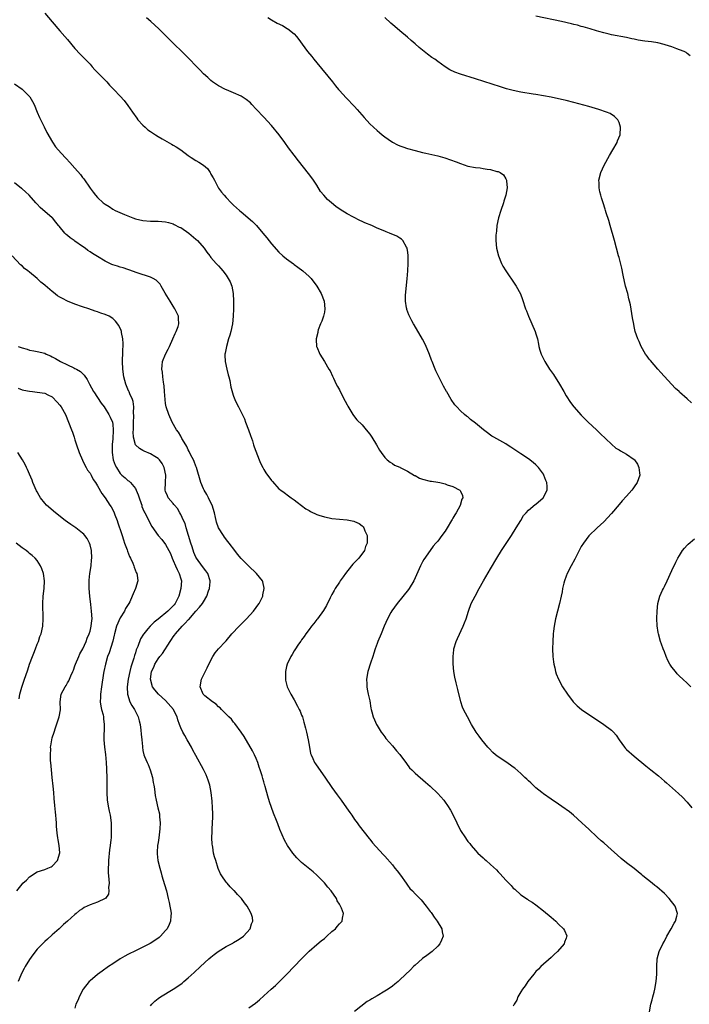
# Model space of a CAD drawing. Units: inches. Extents: x 2559000 to 2562000, y 1557000 to 1560000.
# Drawn here: x 2559740 to 2559918, y 1558025 to 1558285 of the extents above; entities that cross this region are included whole.
import ezdxf

# ---------------------------------------------------------------- set-up
doc = ezdxf.new("R2010")
doc.units = ezdxf.units.IN
doc.header["$MEASUREMENT"] = 0
doc.layers.add('LD25591557_10ft', color=82, linetype='Continuous')

msp = doc.modelspace()

# ---------------------------------------------------------------- linework, layer by layer
at = {"layer": 'LD25591557_10ft'}
for points, elevation in [([(2559747, 1558287.19), (2559749, 1558284.9), (2559751, 1558282.53), (2559752.31, 1558281), (2559753, 1558280.17), (2559755, 1558277.85), (2559756.35, 1558276.35), (2559757, 1558275.73), (2559757.35, 1558275.35), (2559759, 1558273.64), (2559759.57, 1558273), (2559760.22, 1558272.22), (2559761, 1558271.47), (2559761.22, 1558271.22), (2559763, 1558269.41), (2559763.43, 1558269), (2559764.16, 1558268.16), (2559765.33, 1558267), (2559767, 1558265.2), (2559768.03, 1558264.03), (2559769, 1558262.79), (2559770.19, 1558261), (2559771.38, 1558259.38), (2559771.61, 1558259), (2559773, 1558257.51), (2559773.54, 1558257), (2559774.33, 1558256.33), (2559775, 1558255.85), (2559776.34, 1558255), (2559777, 1558254.56), (2559778.07, 1558253.93), (2559780.53, 1558252.53), (2559781, 1558252.24), (2559781.78, 1558251.78), (2559782.99, 1558251), (2559785, 1558249.52), (2559785.79, 1558249), (2559787, 1558248.23), (2559787.79, 1558247.79), (2559789, 1558246.98), (2559790.06, 1558246.06), (2559790.78, 1558245), (2559790.88, 1558244.88), (2559791, 1558244.63), (2559791.61, 1558243.61), (2559791.9, 1558243), (2559793, 1558240.9), (2559793.82, 1558239.82), (2559794.47, 1558239), (2559795, 1558238.41), (2559796.37, 1558237), (2559797, 1558236.43), (2559797.72, 1558235.72), (2559798.51, 1558235), (2559799, 1558234.63), (2559802.03, 1558232.03), (2559803.03, 1558231.03), (2559804.76, 1558229), (2559805.77, 1558227.77), (2559807, 1558226.2), (2559809, 1558223.93), (2559810.03, 1558223), (2559811, 1558222.17), (2559812.84, 1558220.84), (2559813, 1558220.7), (2559814, 1558220), (2559815.35, 1558219), (2559817, 1558217.54), (2559817.54, 1558217), (2559819.02, 1558215), (2559820.12, 1558213), (2559820.96, 1558211), (2559821.16, 1558209), (2559821, 1558208.11), (2559820.76, 1558207), (2559820.31, 1558205.69), (2559820.01, 1558205), (2559819.39, 1558203.39), (2559819.28, 1558203), (2559819.26, 1558202.74), (2559818.84, 1558201), (2559818.84, 1558200.84), (2559818.97, 1558199), (2559819, 1558198.91), (2559819.81, 1558197), (2559821.05, 1558195.05), (2559822.23, 1558193), (2559822.53, 1558192.53), (2559823.16, 1558191.16), (2559823.21, 1558191), (2559823.39, 1558190.61), (2559824.17, 1558189), (2559824.46, 1558188.46), (2559825, 1558187.5), (2559825.21, 1558187.07), (2559826.51, 1558184.51), (2559827, 1558183.6), (2559827.19, 1558183.19), (2559828.52, 1558181), (2559828.71, 1558180.71), (2559829.64, 1558179.64), (2559831, 1558178.28), (2559832.09, 1558177), (2559833, 1558175.81), (2559833.54, 1558175), (2559834.8, 1558173), (2559835.58, 1558171.58), (2559836.01, 1558171), (2559837, 1558169.63), (2559837.63, 1558169), (2559838.38, 1558168.38), (2559839, 1558168.06), (2559839.59, 1558167.59), (2559841, 1558167.07), (2559841.1, 1558167), (2559843, 1558166.01), (2559844.89, 1558164.89), (2559845, 1558164.86), (2559846.2, 1558164.2), (2559847, 1558163.93), (2559849, 1558163.4), (2559849.37, 1558163.37), (2559851, 1558163.09), (2559851.57, 1558163), (2559853, 1558162.69), (2559853.55, 1558162.45), (2559855, 1558162.01), (2559856.84, 1558161), (2559856.92, 1558160.92), (2559857, 1558160.7), (2559857.58, 1558159.58), (2559857.69, 1558159), (2559857.41, 1558158.59), (2559856.94, 1558156.94), (2559855.87, 1558155), (2559855.51, 1558154.49), (2559855, 1558153.55), (2559854.79, 1558153.21), (2559854.7, 1558153), (2559853.51, 1558151), (2559853, 1558150.17), (2559852.13, 1558149), (2559851, 1558147.54), (2559850.51, 1558147), (2559849.82, 1558146.18), (2559848.98, 1558145.02), (2559847.37, 1558142.63), (2559847, 1558142), (2559846.45, 1558141), (2559845.36, 1558138.64), (2559844.65, 1558137), (2559843.42, 1558135), (2559843.25, 1558134.75), (2559840.24, 1558131), (2559838.9, 1558129.1), (2559838.64, 1558128.64), (2559837.75, 1558127), (2559836.85, 1558125), (2559836.04, 1558123), (2559835.2, 1558121), (2559835, 1558120.48), (2559834.48, 1558119), (2559834.13, 1558117.87), (2559833.81, 1558117), (2559833.2, 1558115.2), (2559832.53, 1558113), (2559832.19, 1558111), (2559832.23, 1558109.77), (2559832.23, 1558109), (2559832.32, 1558108.32), (2559832.6, 1558107), (2559833, 1558105.24), (2559833.35, 1558103.35), (2559833.42, 1558103), (2559833.6, 1558102.4), (2559833.96, 1558101), (2559834.24, 1558100.24), (2559834.85, 1558099), (2559835, 1558098.74), (2559836.08, 1558097), (2559836.44, 1558096.44), (2559837, 1558095.75), (2559837.31, 1558095.31), (2559838.21, 1558094.21), (2559839, 1558093.37), (2559840.09, 1558092.09), (2559841, 1558091.09), (2559842.71, 1558088.71), (2559843.58, 1558087.58), (2559844.12, 1558087), (2559845, 1558086.11), (2559847.8, 1558083.8), (2559849, 1558082.69), (2559851, 1558080.75), (2559851.85, 1558079.85), (2559852.59, 1558079), (2559853, 1558078.47), (2559853.6, 1558077.6), (2559854.35, 1558076.35), (2559855.06, 1558075), (2559856.06, 1558073), (2559857.02, 1558071), (2559858.33, 1558069), (2559858.63, 1558068.63), (2559859, 1558068.1), (2559859.5, 1558067.5), (2559859.88, 1558067), (2559861, 1558065.69), (2559861.65, 1558065), (2559863, 1558063.75), (2559863.4, 1558063.4), (2559863.81, 1558063), (2559865, 1558061.97), (2559866.53, 1558060.53), (2559867, 1558060.03), (2559867.52, 1558059.52), (2559869, 1558057.88), (2559870.41, 1558056.41), (2559871, 1558055.76), (2559871.42, 1558055.42), (2559873, 1558053.99), (2559874.77, 1558052.77), (2559875, 1558052.59), (2559875.99, 1558051.99), (2559877, 1558051.27), (2559879, 1558049.75), (2559881, 1558048.07), (2559882.23, 1558047), (2559883, 1558046.22), (2559884.29, 1558045), (2559884.54, 1558044.54), (2559885.15, 1558043.15), (2559885.19, 1558043), (2559885.13, 1558042.87), (2559885, 1558042.5), (2559884.55, 1558041.45), (2559884.44, 1558041), (2559882.71, 1558039), (2559881.81, 1558038.19), (2559881, 1558037.36), (2559878.31, 1558035), (2559877.67, 1558034.33), (2559877, 1558033.67), (2559876.7, 1558033.3), (2559876.41, 1558033), (2559874.84, 1558031), (2559874.13, 1558029.87), (2559873.41, 1558029), (2559873, 1558028.29), (2559872.21, 1558027), (2559871.91, 1558026.09), (2559871.2, 1558025), (2559871, 1558024.55)], 7030), ([(2559917.86, 1558275.86), (2559917, 1558276.48), (2559916.75, 1558276.75), (2559916.25, 1558277), (2559915, 1558277.51), (2559914.26, 1558277.74), (2559913, 1558278.24), (2559911.21, 1558278.79), (2559910.9, 1558278.9), (2559909.29, 1558279.29), (2559907.57, 1558279.57), (2559905.79, 1558279.79), (2559904.06, 1558280.06), (2559903, 1558280.3), (2559902.4, 1558280.4), (2559901, 1558280.71), (2559897, 1558281.46), (2559896.36, 1558281.64), (2559895, 1558281.94), (2559893.68, 1558282.32), (2559893, 1558282.5), (2559891.37, 1558283), (2559889.53, 1558283.53), (2559889, 1558283.67), (2559887.97, 1558283.97), (2559887, 1558284.21), (2559886.38, 1558284.38), (2559883.73, 1558285), (2559877, 1558286.42)], 7070), ([(2559907.03, 1558023.03), (2559907.42, 1558025), (2559907.78, 1558026.22), (2559907.94, 1558027), (2559908.25, 1558028.25), (2559908.46, 1558029), (2559908.84, 1558031), (2559909, 1558033), (2559908.99, 1558035), (2559909.12, 1558037), (2559909.65, 1558039), (2559910.59, 1558041), (2559911, 1558041.72), (2559911.69, 1558043), (2559912.83, 1558045), (2559913.56, 1558046.45), (2559913.94, 1558047), (2559914.33, 1558048.33), (2559914.48, 1558049), (2559913.86, 1558051), (2559912.29, 1558053), (2559911, 1558054.3), (2559909, 1558056.03), (2559908.44, 1558056.44), (2559907.74, 1558057), (2559905.32, 1558059), (2559905, 1558059.29), (2559904.06, 1558060.06), (2559903, 1558060.92), (2559901, 1558062.41), (2559899.57, 1558063.57), (2559898.5, 1558064.5), (2559897, 1558065.9), (2559895, 1558067.67), (2559894.27, 1558068.27), (2559893.22, 1558069.22), (2559891, 1558071.31), (2559890.11, 1558072.11), (2559889.19, 1558073), (2559886.94, 1558075), (2559885.9, 1558075.9), (2559885, 1558076.55), (2559884.75, 1558076.75), (2559883, 1558077.96), (2559881, 1558079.26), (2559879, 1558080.67), (2559878.58, 1558081), (2559877, 1558082.3), (2559875.61, 1558083.61), (2559875, 1558084.1), (2559874.56, 1558084.56), (2559874.06, 1558085), (2559873, 1558086.01), (2559871.44, 1558087.44), (2559871, 1558087.76), (2559870.3, 1558088.3), (2559869, 1558089.12), (2559867, 1558090.46), (2559866.32, 1558091), (2559865.63, 1558091.63), (2559864.64, 1558092.64), (2559864.31, 1558093), (2559862.65, 1558095), (2559861.94, 1558095.94), (2559861.2, 1558097), (2559859.95, 1558099), (2559858.85, 1558101), (2559857.85, 1558103), (2559857.6, 1558103.6), (2559857.14, 1558105), (2559856.3, 1558108.3), (2559856.16, 1558109), (2559855.93, 1558110.07), (2559855.55, 1558111.55), (2559855.29, 1558113), (2559855.09, 1558115.09), (2559855.08, 1558117), (2559855.26, 1558118.74), (2559855.27, 1558119), (2559855.85, 1558121), (2559856.2, 1558121.8), (2559857.76, 1558125), (2559858.07, 1558125.93), (2559858.5, 1558127), (2559859.13, 1558129), (2559859.9, 1558131), (2559860.89, 1558133), (2559861.97, 1558135), (2559863.11, 1558137), (2559865, 1558140.19), (2559866.65, 1558143), (2559867.89, 1558145), (2559869.14, 1558146.86), (2559870.53, 1558149), (2559871.79, 1558151), (2559873.02, 1558153), (2559873.73, 1558154.27), (2559874.41, 1558155), (2559875, 1558155.68), (2559876.83, 1558157.17), (2559877, 1558157.28), (2559878.95, 1558159), (2559879.96, 1558161), (2559880, 1558162), (2559879.9, 1558163), (2559879.58, 1558163.58), (2559879.12, 1558165), (2559879, 1558165.2), (2559877.66, 1558167), (2559877.35, 1558167.35), (2559877, 1558167.7), (2559876.29, 1558168.29), (2559875, 1558169.28), (2559873, 1558170.65), (2559870.39, 1558172.39), (2559869.35, 1558173), (2559869, 1558173.22), (2559865.84, 1558175), (2559865.31, 1558175.31), (2559865, 1558175.53), (2559864.14, 1558176.14), (2559863.13, 1558177), (2559861, 1558178.74), (2559859.72, 1558179.72), (2559859, 1558180.36), (2559858.61, 1558180.61), (2559858.08, 1558181), (2559857, 1558182.01), (2559856.03, 1558183), (2559855.58, 1558183.58), (2559854.59, 1558185), (2559853.39, 1558187), (2559853.35, 1558187.07), (2559852.54, 1558188.54), (2559851.19, 1558191.19), (2559850.55, 1558192.55), (2559850.35, 1558193), (2559849.52, 1558195), (2559849.39, 1558195.39), (2559848.86, 1558196.86), (2559848.64, 1558197.36), (2559847.99, 1558199), (2559847.66, 1558199.66), (2559846.97, 1558200.97), (2559844.74, 1558204.74), (2559844.59, 1558205), (2559844.18, 1558205.82), (2559843.35, 1558207.35), (2559842.83, 1558208.83), (2559842.8, 1558209), (2559842.78, 1558209.22), (2559842.48, 1558211), (2559842.49, 1558212.49), (2559842.54, 1558213.46), (2559842.92, 1558216.92), (2559843.08, 1558219), (2559843.18, 1558221), (2559843.18, 1558223.18), (2559843, 1558224.5), (2559842.93, 1558224.93), (2559842.91, 1558225), (2559842.73, 1558225.27), (2559841.76, 1558227), (2559841.4, 1558227.4), (2559841, 1558227.69), (2559840.2, 1558228.2), (2559838.29, 1558229), (2559837.36, 1558229.36), (2559837, 1558229.47), (2559835, 1558230.31), (2559833.53, 1558231), (2559831.72, 1558231.73), (2559831, 1558232.09), (2559830.36, 1558232.36), (2559827, 1558234.11), (2559825.21, 1558235.21), (2559824.03, 1558236.03), (2559822.91, 1558237), (2559821.85, 1558237.85), (2559820.83, 1558239), (2559820.01, 1558240.01), (2559819, 1558241.67), (2559818.16, 1558243), (2559817.65, 1558243.65), (2559816.8, 1558244.8), (2559814.13, 1558248.13), (2559813, 1558249.63), (2559811.56, 1558251.56), (2559810.55, 1558253), (2559809.06, 1558255), (2559807, 1558257.43), (2559805, 1558259.64), (2559803, 1558261.79), (2559801.84, 1558263), (2559801.42, 1558263.42), (2559800.35, 1558264.35), (2559799, 1558265.22), (2559797, 1558266.11), (2559795.14, 1558266.86), (2559794.82, 1558267), (2559793, 1558267.95), (2559791.41, 1558269), (2559791, 1558269.32), (2559790.14, 1558270.14), (2559789, 1558271.16), (2559788.11, 1558272.11), (2559787, 1558273.23), (2559785.31, 1558275), (2559784.14, 1558276.14), (2559783.29, 1558277), (2559781.24, 1558279), (2559780.13, 1558280.13), (2559779.21, 1558281), (2559777.2, 1558283), (2559775.09, 1558285), (2559773.96, 1558285.96)], 7040), ([(2559806.04, 1558286.04), (2559807, 1558285.44), (2559808.56, 1558284.56), (2559809.89, 1558283.88), (2559811.16, 1558283.16), (2559811.38, 1558283), (2559813, 1558281.67), (2559813.6, 1558281), (2559814.23, 1558280.23), (2559815.11, 1558279), (2559816.58, 1558277), (2559817.67, 1558275.67), (2559818.19, 1558275), (2559819, 1558274.06), (2559823.19, 1558269), (2559823.97, 1558267.97), (2559824.78, 1558267), (2559825, 1558266.71), (2559826.76, 1558264.76), (2559829, 1558262.48), (2559829.7, 1558261.7), (2559831.54, 1558259.54), (2559833, 1558257.94), (2559833.99, 1558257), (2559835, 1558256.1), (2559835.61, 1558255.61), (2559836.32, 1558255), (2559837, 1558254.46), (2559837.85, 1558253.85), (2559839, 1558253.07), (2559840.38, 1558252.38), (2559841, 1558252.1), (2559841.8, 1558251.8), (2559843, 1558251.41), (2559845, 1558250.83), (2559847, 1558250.33), (2559847.85, 1558250.15), (2559851, 1558249.44), (2559852.91, 1558248.91), (2559854.4, 1558248.4), (2559855.85, 1558247.85), (2559857, 1558247.37), (2559859, 1558246.73), (2559861, 1558246.35), (2559862.22, 1558246.22), (2559863, 1558246.11), (2559864.08, 1558245.92), (2559865, 1558245.82), (2559866.69, 1558245.31), (2559867, 1558245.26), (2559867.51, 1558245), (2559868.39, 1558244.39), (2559869, 1558243.36), (2559869.15, 1558243.15), (2559869.18, 1558243), (2559869.17, 1558242.83), (2559869.38, 1558241), (2559869.07, 1558239.07), (2559868.54, 1558237.46), (2559868.43, 1558237), (2559867.71, 1558235), (2559867.09, 1558233), (2559866.69, 1558231), (2559866.53, 1558229.47), (2559866.46, 1558229), (2559866.43, 1558228.43), (2559866.41, 1558227), (2559866.6, 1558225), (2559867.06, 1558223), (2559867.88, 1558221), (2559868.28, 1558220.28), (2559869.04, 1558219), (2559871.45, 1558215.45), (2559871.74, 1558215), (2559872.91, 1558212.91), (2559873.47, 1558211.47), (2559874.28, 1558209), (2559874.47, 1558208.47), (2559875.07, 1558207), (2559875.96, 1558205), (2559876.81, 1558203), (2559877, 1558202.39), (2559877.39, 1558201), (2559877.64, 1558199.64), (2559877.81, 1558199), (2559878.06, 1558198.06), (2559878.39, 1558197), (2559879.34, 1558195), (2559880.6, 1558193), (2559881.61, 1558191.61), (2559883.22, 1558189), (2559884.35, 1558187.07), (2559885, 1558185.96), (2559886.19, 1558184.19), (2559887, 1558183.07), (2559889, 1558180.8), (2559890.83, 1558179), (2559893, 1558176.95), (2559893.96, 1558175.96), (2559897, 1558173.13), (2559898.15, 1558172.15), (2559899, 1558171.69), (2559899.41, 1558171.41), (2559900.21, 1558171), (2559901, 1558170.55), (2559903, 1558169.12), (2559903.12, 1558169), (2559903.85, 1558167.85), (2559904.25, 1558167), (2559904.38, 1558165.62), (2559904.47, 1558165), (2559903.81, 1558163), (2559903, 1558161.85), (2559902.62, 1558161.38), (2559902.36, 1558161), (2559901, 1558159.44), (2559899.83, 1558158.17), (2559899, 1558157.17), (2559897, 1558154.79), (2559895, 1558152.63), (2559893.18, 1558151), (2559891, 1558148.95), (2559889.57, 1558147), (2559889, 1558146.07), (2559888.64, 1558145.36), (2559888.43, 1558145), (2559887.82, 1558143.82), (2559887.29, 1558142.71), (2559886.36, 1558141), (2559885.31, 1558139), (2559885, 1558138.23), (2559884.54, 1558137), (2559884.37, 1558136.37), (2559884.06, 1558135), (2559883.92, 1558134.08), (2559883.67, 1558133), (2559883.25, 1558131), (2559882.21, 1558127), (2559881.99, 1558126.01), (2559881.83, 1558125), (2559881.69, 1558123.69), (2559881.6, 1558123), (2559881.47, 1558121), (2559881.41, 1558119), (2559881.47, 1558117), (2559881.62, 1558115.62), (2559881.72, 1558115), (2559881.97, 1558114.03), (2559882.21, 1558113), (2559882.4, 1558112.4), (2559882.97, 1558111), (2559884.05, 1558109), (2559884.42, 1558108.42), (2559885, 1558107.59), (2559885.39, 1558107), (2559886.9, 1558105), (2559887.93, 1558103.93), (2559889.04, 1558103), (2559891, 1558101.62), (2559891.93, 1558101), (2559895, 1558099), (2559897, 1558097.5), (2559897.52, 1558097), (2559898.22, 1558096.22), (2559899.03, 1558095), (2559900.43, 1558093), (2559900.69, 1558092.69), (2559901, 1558092.37), (2559903, 1558090.65), (2559906.1, 1558088.1), (2559907.41, 1558087), (2559909.41, 1558085.41), (2559911, 1558084.01), (2559911.55, 1558083.55), (2559914.77, 1558080.77), (2559915.77, 1558079.78), (2559917, 1558078.49), (2559918.29, 1558077)], 7050), ([(2559918.14, 1558184.14), (2559917, 1558185.19), (2559915, 1558186.96), (2559914.87, 1558187.07), (2559913.9, 1558187.9), (2559912.85, 1558189), (2559910.08, 1558192.08), (2559909.29, 1558193), (2559907.28, 1558195.28), (2559907, 1558195.64), (2559906.42, 1558196.42), (2559906, 1558197), (2559904.84, 1558199), (2559904.29, 1558200.29), (2559903.94, 1558201), (2559903.3, 1558203), (2559903, 1558204.25), (2559902.87, 1558204.87), (2559902.56, 1558206.56), (2559901.99, 1558210.01), (2559901.78, 1558211), (2559901.61, 1558211.61), (2559901.29, 1558213), (2559900.75, 1558215), (2559900.11, 1558217.89), (2559899.76, 1558219.76), (2559899, 1558222.5), (2559898.84, 1558223), (2559897.78, 1558227), (2559896.64, 1558231), (2559896.3, 1558232.3), (2559895.62, 1558234.38), (2559895.44, 1558235), (2559895.32, 1558235.32), (2559894.8, 1558237), (2559894.34, 1558238.34), (2559894.19, 1558239), (2559893.92, 1558239.92), (2559893.75, 1558241), (2559893.73, 1558242.27), (2559893.68, 1558243), (2559894.16, 1558245), (2559895.1, 1558247), (2559896.49, 1558249.51), (2559897.39, 1558251), (2559898.51, 1558253), (2559898.63, 1558253.38), (2559899.28, 1558255), (2559899.42, 1558257), (2559899, 1558258.29), (2559898.66, 1558259), (2559897.82, 1558259.82), (2559896.61, 1558260.61), (2559895.65, 1558261), (2559893.69, 1558261.69), (2559891, 1558262.46), (2559887, 1558263.57), (2559885, 1558264.08), (2559884.24, 1558264.24), (2559883, 1558264.53), (2559881, 1558264.94), (2559879, 1558265.31), (2559877, 1558265.63), (2559876.26, 1558265.74), (2559873, 1558266.29), (2559871, 1558266.71), (2559869.2, 1558267.2), (2559867.66, 1558267.66), (2559861, 1558269.78), (2559857.02, 1558271.02), (2559855.55, 1558271.55), (2559854.22, 1558272.22), (2559853, 1558273.02), (2559851, 1558274.42), (2559850.22, 1558275), (2559849.49, 1558275.49), (2559848.33, 1558276.33), (2559846.09, 1558278.09), (2559845, 1558279.07), (2559843.96, 1558279.96), (2559843, 1558280.84), (2559841, 1558282.52), (2559839.64, 1558283.64), (2559838.56, 1558284.56), (2559837, 1558286.04)], 7060), ([(2559739, 1558268.45), (2559741.06, 1558267.06), (2559743, 1558265.1), (2559743.08, 1558265), (2559743.8, 1558263.8), (2559744.2, 1558263), (2559745.04, 1558261), (2559745.61, 1558259.61), (2559746.85, 1558257.15), (2559747.6, 1558255.6), (2559749.02, 1558253.02), (2559749.83, 1558251.83), (2559750.55, 1558251), (2559752.4, 1558249), (2559752.7, 1558248.7), (2559753.67, 1558247.67), (2559755, 1558246.19), (2559756.46, 1558244.46), (2559757, 1558243.7), (2559757.31, 1558243.31), (2559759, 1558240.86), (2559759.82, 1558239.82), (2559760.44, 1558239), (2559761, 1558238.41), (2559762.5, 1558237), (2559763, 1558236.62), (2559764.01, 1558236.01), (2559765, 1558235.34), (2559765.67, 1558235), (2559768.12, 1558233.88), (2559770.3, 1558233), (2559771, 1558232.75), (2559773, 1558232.31), (2559775, 1558232.17), (2559776.14, 1558232.14), (2559777, 1558232.16), (2559778.03, 1558232.03), (2559779, 1558232.02), (2559779.76, 1558231.76), (2559781, 1558231.47), (2559781.3, 1558231.3), (2559782.61, 1558230.61), (2559783, 1558230.44), (2559785.11, 1558229), (2559787, 1558227.39), (2559787.42, 1558227), (2559789.17, 1558225), (2559789.93, 1558223.93), (2559790.66, 1558223), (2559790.8, 1558222.8), (2559791, 1558222.54), (2559792.37, 1558221), (2559793, 1558220.32), (2559793.65, 1558219.65), (2559794.17, 1558219), (2559795, 1558217.87), (2559795.58, 1558217), (2559796.07, 1558216.07), (2559796.49, 1558215), (2559796.9, 1558213), (2559797, 1558211), (2559796.97, 1558209), (2559796.89, 1558207), (2559796.69, 1558205), (2559796.27, 1558203), (2559795.99, 1558202.01), (2559795.67, 1558201), (2559795.08, 1558199), (2559794.77, 1558197.23), (2559794.7, 1558197), (2559794.69, 1558196.69), (2559794.74, 1558195), (2559795.18, 1558193), (2559795.54, 1558191.54), (2559795.72, 1558191), (2559795.95, 1558190.05), (2559796.27, 1558188.27), (2559796.59, 1558187.07), (2559796.61, 1558187), (2559797, 1558185.86), (2559797.31, 1558185), (2559797.84, 1558183.84), (2559798.27, 1558183), (2559799, 1558181.67), (2559799.83, 1558179.83), (2559800.17, 1558179), (2559800.93, 1558177), (2559801.43, 1558175.43), (2559801.95, 1558174.05), (2559802.28, 1558173), (2559802.44, 1558172.44), (2559803.77, 1558169), (2559804.12, 1558168.12), (2559804.69, 1558167), (2559805, 1558166.45), (2559805.56, 1558165.56), (2559807, 1558163.56), (2559807.26, 1558163.26), (2559809, 1558161.37), (2559809.46, 1558161), (2559810.36, 1558160.36), (2559811.48, 1558159.48), (2559812.19, 1558159), (2559813, 1558158.48), (2559813.8, 1558157.8), (2559815, 1558156.98), (2559816.1, 1558156.1), (2559817, 1558155.6), (2559817.35, 1558155.35), (2559819, 1558154.57), (2559819.57, 1558154.43), (2559821, 1558153.93), (2559822.3, 1558153.7), (2559823, 1558153.54), (2559825, 1558153.31), (2559827, 1558153.14), (2559828.82, 1558152.82), (2559829, 1558152.75), (2559830.21, 1558152.21), (2559831, 1558151.59), (2559831.3, 1558151.3), (2559831.48, 1558151), (2559831.76, 1558150.24), (2559832.32, 1558149), (2559832.38, 1558148.38), (2559832.34, 1558147), (2559831.92, 1558146.08), (2559831.59, 1558145), (2559830.14, 1558143), (2559828.57, 1558141.43), (2559828.23, 1558141), (2559826.58, 1558139), (2559825.96, 1558138.04), (2559825.2, 1558137), (2559825, 1558136.68), (2559823.88, 1558135), (2559823.58, 1558134.42), (2559823, 1558133.4), (2559822.54, 1558132.54), (2559821.54, 1558130.46), (2559820.79, 1558129.21), (2559819.19, 1558127), (2559819, 1558126.77), (2559818.25, 1558125.75), (2559817.64, 1558125), (2559817, 1558124.18), (2559816.14, 1558123), (2559815.7, 1558122.3), (2559815, 1558121.41), (2559814.84, 1558121.16), (2559814.7, 1558121), (2559814.02, 1558120.02), (2559813.34, 1558119), (2559813, 1558118.48), (2559812.46, 1558117.54), (2559812.11, 1558117), (2559811.16, 1558115), (2559811, 1558114.37), (2559810.69, 1558113), (2559810.69, 1558111), (2559810.74, 1558110.74), (2559811.16, 1558109), (2559812.1, 1558107), (2559813, 1558105.52), (2559813.89, 1558103.89), (2559814.35, 1558103), (2559814.56, 1558102.56), (2559815, 1558101.48), (2559815.18, 1558101), (2559815.6, 1558099.59), (2559815.99, 1558098.01), (2559816.25, 1558097), (2559816.7, 1558095), (2559817.05, 1558093), (2559817.38, 1558091.38), (2559817.5, 1558091), (2559817.95, 1558090.05), (2559818.39, 1558089), (2559818.63, 1558088.63), (2559819.44, 1558087.44), (2559821.12, 1558085.12), (2559823, 1558082.36), (2559824.41, 1558080.41), (2559825.46, 1558079), (2559826.89, 1558077), (2559827.74, 1558075.74), (2559828.27, 1558075), (2559829, 1558073.9), (2559829.68, 1558073), (2559830.19, 1558072.19), (2559832.84, 1558068.84), (2559833, 1558068.66), (2559833.74, 1558067.74), (2559836.61, 1558064.61), (2559837, 1558064.19), (2559839, 1558061.89), (2559839.7, 1558061), (2559840.29, 1558060.29), (2559841.14, 1558059.14), (2559842.63, 1558057), (2559843, 1558056.51), (2559843.67, 1558055.67), (2559844.29, 1558055), (2559845, 1558054.26), (2559845.64, 1558053.64), (2559846.61, 1558052.61), (2559847.97, 1558051), (2559849, 1558049.58), (2559849.25, 1558049.25), (2559849.46, 1558049), (2559850.04, 1558048.04), (2559850.9, 1558047), (2559852.06, 1558045), (2559852.17, 1558044.17), (2559852.41, 1558043), (2559852.01, 1558041.99), (2559851.57, 1558041), (2559851, 1558040.35), (2559849.54, 1558039), (2559848.09, 1558037.91), (2559847, 1558037.13), (2559846.86, 1558037), (2559845, 1558035.35), (2559844.64, 1558035), (2559843.84, 1558034.16), (2559841, 1558031.43), (2559840.5, 1558031), (2559839.68, 1558030.32), (2559839, 1558029.8), (2559837.87, 1558029), (2559837, 1558028.44), (2559835, 1558027.24), (2559833.55, 1558026.45), (2559833, 1558026.07), (2559832.3, 1558025.7), (2559829, 1558023.14)], 7020), ([(2559801, 1558024.03), (2559802.74, 1558025.26), (2559803.83, 1558026.17), (2559805, 1558027.28), (2559806.96, 1558029), (2559808.06, 1558029.94), (2559809, 1558030.87), (2559811.04, 1558033), (2559814.93, 1558037), (2559817, 1558039.07), (2559819, 1558040.84), (2559820.18, 1558041.82), (2559821, 1558042.45), (2559821.3, 1558042.7), (2559821.68, 1558043), (2559823, 1558044.22), (2559823.94, 1558045), (2559824.39, 1558045.61), (2559825, 1558046.26), (2559825.33, 1558046.67), (2559825.68, 1558047), (2559825.8, 1558047.8), (2559826.04, 1558049), (2559825.54, 1558050.46), (2559825.3, 1558051), (2559825.17, 1558051.17), (2559825, 1558051.48), (2559824.41, 1558052.41), (2559824.18, 1558053), (2559822.8, 1558055), (2559821.96, 1558055.96), (2559821, 1558057.09), (2559819, 1558059.16), (2559818.03, 1558060.03), (2559815, 1558062.47), (2559814.39, 1558063), (2559813.72, 1558063.72), (2559812.65, 1558065), (2559811.28, 1558067), (2559810.46, 1558068.46), (2559809.81, 1558069.81), (2559809.24, 1558071.24), (2559808.7, 1558072.7), (2559808.36, 1558073.64), (2559807.59, 1558075.59), (2559806.53, 1558078.53), (2559806.04, 1558080.04), (2559805.36, 1558082.64), (2559805.24, 1558083), (2559805.16, 1558083.16), (2559805, 1558083.81), (2559804.71, 1558084.71), (2559804.55, 1558085.45), (2559804.04, 1558087), (2559803.77, 1558087.77), (2559803.41, 1558089), (2559803, 1558090.01), (2559802.54, 1558091), (2559802.01, 1558092.01), (2559799.8, 1558095.8), (2559799, 1558097), (2559797.32, 1558099.32), (2559797, 1558099.67), (2559796.4, 1558100.4), (2559795.76, 1558101), (2559793.75, 1558103), (2559793.4, 1558103.4), (2559793, 1558103.66), (2559792.36, 1558104.36), (2559791.39, 1558105), (2559789.39, 1558106.61), (2559788.94, 1558107), (2559788.16, 1558109), (2559788.53, 1558111), (2559789, 1558112.08), (2559790.03, 1558113.97), (2559791, 1558116.05), (2559791.52, 1558117), (2559792.07, 1558117.93), (2559792.99, 1558119), (2559794.82, 1558121), (2559795, 1558121.18), (2559796.55, 1558123), (2559798.45, 1558125), (2559800.4, 1558127), (2559802.23, 1558129), (2559803, 1558129.97), (2559803.44, 1558130.56), (2559803.73, 1558131), (2559804.69, 1558133), (2559804.73, 1558133.27), (2559805.1, 1558135), (2559805.1, 1558135.1), (2559804.75, 1558136.75), (2559804.66, 1558137), (2559803.06, 1558139), (2559800.95, 1558140.95), (2559799, 1558142.9), (2559798.04, 1558144.04), (2559797.27, 1558145), (2559795.79, 1558147), (2559795.44, 1558147.44), (2559794.59, 1558148.59), (2559794.3, 1558149), (2559793.02, 1558151), (2559792.5, 1558152.5), (2559792.37, 1558153), (2559792.22, 1558153.78), (2559791.96, 1558155), (2559791.35, 1558157), (2559791, 1558157.68), (2559790.38, 1558159), (2559789.87, 1558159.87), (2559789.17, 1558161), (2559789, 1558161.32), (2559788.28, 1558163), (2559787.13, 1558167), (2559787, 1558167.32), (2559786.56, 1558168.56), (2559786.37, 1558169), (2559785.71, 1558170.29), (2559785.27, 1558171.27), (2559785, 1558171.69), (2559784.58, 1558172.58), (2559784.32, 1558173), (2559783.32, 1558174.68), (2559783.11, 1558175.11), (2559783, 1558175.26), (2559782.38, 1558176.38), (2559781.89, 1558177), (2559780.73, 1558179), (2559779.85, 1558181), (2559779.17, 1558183), (2559779, 1558183.91), (2559778.84, 1558185), (2559778.7, 1558187.07), (2559778.6, 1558188.6), (2559778.54, 1558189), (2559778.42, 1558189.58), (2559778.27, 1558191), (2559778.17, 1558192.17), (2559777.98, 1558193), (2559778.05, 1558193.95), (2559778.16, 1558195), (2559779, 1558197), (2559779.7, 1558198.3), (2559779.99, 1558199), (2559780.92, 1558201), (2559781.52, 1558202.48), (2559781.82, 1558203), (2559782.29, 1558204.29), (2559782.48, 1558205), (2559782.43, 1558206.43), (2559782.38, 1558207), (2559781.95, 1558207.95), (2559781.45, 1558209), (2559781, 1558209.66), (2559780.16, 1558211), (2559778.91, 1558213.09), (2559777.83, 1558215), (2559777.52, 1558215.52), (2559776.51, 1558216.51), (2559775.67, 1558217), (2559775, 1558217.34), (2559771.47, 1558218.53), (2559769.3, 1558219.3), (2559769, 1558219.38), (2559767.77, 1558219.77), (2559767, 1558219.98), (2559766.22, 1558220.22), (2559765, 1558220.63), (2559764.73, 1558220.73), (2559763, 1558221.57), (2559761, 1558222.77), (2559759.63, 1558223.63), (2559759, 1558224.07), (2559758.42, 1558224.42), (2559757.67, 1558225), (2559757, 1558225.45), (2559755, 1558226.86), (2559754.82, 1558227), (2559753.71, 1558227.71), (2559753, 1558228.33), (2559752.63, 1558228.63), (2559752.35, 1558229), (2559750.79, 1558230.79), (2559750.67, 1558231), (2559749.91, 1558231.91), (2559749.08, 1558233), (2559749, 1558233.08), (2559745.78, 1558235.78), (2559745, 1558236.62), (2559744.8, 1558236.8), (2559744.65, 1558237), (2559742.91, 1558239), (2559741.92, 1558239.92), (2559741, 1558240.71), (2559740.83, 1558240.83), (2559739, 1558242.3)], 7010), ([(2559775, 1558024.56), (2559775.33, 1558025), (2559776.16, 1558025.84), (2559777, 1558026.55), (2559777.66, 1558027), (2559780.98, 1558029.02), (2559783, 1558030.37), (2559783.37, 1558030.63), (2559783.83, 1558031), (2559785, 1558031.98), (2559786.58, 1558033.42), (2559788.21, 1558035), (2559790.4, 1558037), (2559791, 1558037.49), (2559791.85, 1558038.15), (2559792.9, 1558039), (2559795, 1558040.28), (2559796.79, 1558041.21), (2559797, 1558041.35), (2559798.06, 1558041.94), (2559799.27, 1558042.73), (2559799.63, 1558043), (2559801.41, 1558045), (2559801.74, 1558046.26), (2559802.08, 1558047), (2559801.95, 1558047.95), (2559801.67, 1558049), (2559801, 1558050.16), (2559800.56, 1558051), (2559799.86, 1558051.86), (2559799.08, 1558053), (2559798.05, 1558054.05), (2559797.2, 1558055), (2559797.09, 1558055.09), (2559796.1, 1558056.1), (2559795.28, 1558057), (2559795, 1558057.34), (2559793.86, 1558059), (2559793.55, 1558059.55), (2559792.94, 1558060.93), (2559792.24, 1558063), (2559791.97, 1558063.97), (2559791.71, 1558065), (2559791.46, 1558066.54), (2559791.36, 1558067), (2559791.33, 1558067.33), (2559791.24, 1558069), (2559791.3, 1558070.7), (2559791.31, 1558071.31), (2559791.43, 1558073), (2559791.49, 1558074.51), (2559791.48, 1558075), (2559791.45, 1558075.45), (2559791.4, 1558077), (2559791.29, 1558078.71), (2559791.07, 1558081), (2559790.69, 1558083), (2559790.28, 1558084.28), (2559789.7, 1558085.7), (2559789, 1558087.15), (2559787, 1558090.78), (2559786.23, 1558092.23), (2559785.87, 1558093), (2559785, 1558094.48), (2559784.73, 1558095), (2559784.07, 1558096.07), (2559783.53, 1558097), (2559783, 1558098.16), (2559782.67, 1558099), (2559782.24, 1558100.24), (2559782.03, 1558101), (2559781.66, 1558101.66), (2559781.04, 1558103), (2559779, 1558105.36), (2559777.11, 1558107), (2559776.16, 1558108.16), (2559775.55, 1558109), (2559775.03, 1558111), (2559775.29, 1558113), (2559775.84, 1558114.16), (2559776.12, 1558115), (2559777, 1558116.38), (2559777.48, 1558117), (2559778.21, 1558117.79), (2559780.2, 1558121), (2559780.53, 1558121.47), (2559781, 1558122.17), (2559781.35, 1558122.65), (2559781.57, 1558123), (2559783.35, 1558125), (2559784.21, 1558125.79), (2559785, 1558126.68), (2559785.17, 1558126.83), (2559787, 1558128.96), (2559787.98, 1558130.02), (2559788.72, 1558131), (2559789, 1558131.45), (2559789.91, 1558133), (2559790.36, 1558134.36), (2559790.62, 1558135), (2559790.75, 1558136.75), (2559790.79, 1558137), (2559790.14, 1558139), (2559789.66, 1558139.66), (2559788.77, 1558140.77), (2559787.13, 1558143), (2559787, 1558143.25), (2559786.47, 1558144.47), (2559786.03, 1558145.97), (2559785.7, 1558147), (2559784.46, 1558151), (2559784.14, 1558152.14), (2559783.72, 1558153), (2559783, 1558154.56), (2559782.74, 1558155), (2559782.14, 1558156.14), (2559781.34, 1558157), (2559781.21, 1558157.21), (2559781, 1558157.43), (2559779.67, 1558159), (2559779.46, 1558159.46), (2559779, 1558160.63), (2559778.88, 1558161), (2559778.94, 1558163), (2559779.03, 1558165), (2559778.59, 1558167), (2559778.05, 1558168.05), (2559777.34, 1558169), (2559777, 1558169.35), (2559776.1, 1558169.9), (2559775, 1558170.63), (2559773.33, 1558171.33), (2559773, 1558171.5), (2559772.04, 1558172.04), (2559771, 1558173.02), (2559770.51, 1558175), (2559770.44, 1558176.44), (2559770.47, 1558177), (2559770.5, 1558179), (2559770.57, 1558180.57), (2559770.47, 1558181.53), (2559770.56, 1558183), (2559770.42, 1558184.42), (2559770.22, 1558185), (2559769.53, 1558186.47), (2559769.32, 1558187), (2559769.29, 1558187.07), (2559769, 1558187.69), (2559768.44, 1558189), (2559767.9, 1558191), (2559767.63, 1558193), (2559767.58, 1558195), (2559767.62, 1558195.62), (2559767.66, 1558197), (2559767.67, 1558198.33), (2559767.73, 1558199), (2559767.76, 1558199.76), (2559767.65, 1558201), (2559767.29, 1558202.71), (2559767.28, 1558203), (2559767.23, 1558203.23), (2559766.6, 1558204.6), (2559765.73, 1558205.73), (2559765, 1558206.39), (2559764.08, 1558207), (2559763, 1558207.5), (2559761.85, 1558207.85), (2559761, 1558208.17), (2559760.37, 1558208.37), (2559758.7, 1558209), (2559757, 1558209.53), (2559755, 1558210.21), (2559753.02, 1558211.02), (2559751.66, 1558211.66), (2559751, 1558212.09), (2559750.41, 1558212.41), (2559749.28, 1558213.28), (2559749, 1558213.54), (2559747.12, 1558215.12), (2559747, 1558215.23), (2559746, 1558216), (2559745, 1558216.99), (2559743, 1558218.67), (2559742.57, 1558219), (2559741.66, 1558219.66), (2559741, 1558220.31), (2559740.61, 1558220.61), (2559738.34, 1558223)], 7000), ([(2559740.01, 1558199), (2559741, 1558198.63), (2559742.32, 1558198.32), (2559743, 1558198.06), (2559744.15, 1558197.85), (2559745, 1558197.72), (2559747, 1558197.24), (2559747.4, 1558197), (2559748.49, 1558196.49), (2559749, 1558196.31), (2559749.84, 1558195.84), (2559751.13, 1558195), (2559753, 1558194.14), (2559754.67, 1558193.33), (2559755, 1558193.21), (2559755.41, 1558193), (2559756.43, 1558192.43), (2559757, 1558191.82), (2559757.44, 1558191.44), (2559758.23, 1558190.23), (2559758.87, 1558189), (2559759.92, 1558187.07), (2559759.96, 1558187), (2559761.97, 1558183.97), (2559762.7, 1558183), (2559763, 1558182.58), (2559763.99, 1558181), (2559764.28, 1558180.28), (2559764.9, 1558179), (2559765, 1558178.37), (2559765.14, 1558177), (2559765, 1558174.48), (2559764.87, 1558173.13), (2559764.85, 1558171), (2559765.13, 1558169), (2559765.63, 1558167.63), (2559765.97, 1558167), (2559767, 1558165.43), (2559767.43, 1558165), (2559768.27, 1558164.27), (2559769, 1558163.56), (2559769.35, 1558163.35), (2559769.69, 1558163), (2559771, 1558161.42), (2559771.21, 1558161), (2559771.76, 1558159.76), (2559771.96, 1558159), (2559772.51, 1558157.49), (2559772.66, 1558157), (2559772.71, 1558156.71), (2559773, 1558156.06), (2559773.28, 1558155.28), (2559773.5, 1558155), (2559774.1, 1558153.9), (2559774.67, 1558152.67), (2559775.36, 1558151.36), (2559776.99, 1558149), (2559777.97, 1558147.97), (2559779, 1558146.62), (2559779.82, 1558145), (2559780.25, 1558144.25), (2559780.7, 1558143), (2559781, 1558142.4), (2559781.58, 1558141), (2559782.04, 1558140.04), (2559782.56, 1558139), (2559783, 1558137.57), (2559783.16, 1558137), (2559783.04, 1558135), (2559782.46, 1558133), (2559781.49, 1558131), (2559781.29, 1558130.71), (2559781, 1558130.37), (2559780.28, 1558129.72), (2559779.56, 1558129), (2559777, 1558126.91), (2559775.92, 1558126.08), (2559774.87, 1558125), (2559774.31, 1558124.31), (2559773.21, 1558123), (2559773.12, 1558122.88), (2559772.34, 1558121.66), (2559771.61, 1558119.61), (2559771.23, 1558118.77), (2559771, 1558117.98), (2559770.75, 1558117.25), (2559770.56, 1558116.56), (2559769.81, 1558114.19), (2559769.52, 1558113), (2559769.12, 1558111), (2559768.85, 1558109), (2559768.85, 1558108.85), (2559768.88, 1558107), (2559769.52, 1558105), (2559770.04, 1558104.04), (2559770.74, 1558103), (2559771, 1558102.46), (2559771.75, 1558101), (2559771.95, 1558099.95), (2559772.23, 1558099), (2559772.45, 1558097.55), (2559772.49, 1558096.49), (2559772.68, 1558095), (2559772.84, 1558093.16), (2559772.84, 1558093), (2559773, 1558092.12), (2559773.26, 1558091), (2559773.43, 1558090.57), (2559774.12, 1558089), (2559774.41, 1558088.41), (2559774.93, 1558087), (2559775.52, 1558085), (2559775.71, 1558083.71), (2559775.85, 1558083), (2559776.02, 1558081.98), (2559776.1, 1558081), (2559776.21, 1558080.22), (2559776.47, 1558079), (2559776.97, 1558076.97), (2559777.34, 1558075.34), (2559777.37, 1558075), (2559777.37, 1558074.63), (2559777.52, 1558073), (2559777.46, 1558071.46), (2559777.37, 1558070.63), (2559777.16, 1558069), (2559777, 1558067.79), (2559776.88, 1558067), (2559776.79, 1558065.21), (2559776.76, 1558065), (2559776.78, 1558064.78), (2559776.97, 1558063), (2559777.44, 1558061), (2559777.81, 1558059.81), (2559778.03, 1558059), (2559778.73, 1558056.73), (2559779.21, 1558055), (2559779.69, 1558053), (2559779.89, 1558051.89), (2559780.12, 1558051), (2559780.39, 1558049.61), (2559780.46, 1558049), (2559780.4, 1558048.4), (2559780.33, 1558047), (2559779.9, 1558046.1), (2559779.41, 1558045), (2559779, 1558044.5), (2559777.63, 1558043), (2559777.29, 1558042.71), (2559776.14, 1558041.86), (2559774.9, 1558041.1), (2559773, 1558040.08), (2559770.64, 1558039), (2559769.55, 1558038.45), (2559769, 1558038.15), (2559768.23, 1558037.77), (2559766.94, 1558037), (2559765, 1558035.73), (2559763.9, 1558035), (2559762.19, 1558033.81), (2559761, 1558032.92), (2559759, 1558031.25), (2559758.72, 1558031), (2559757.15, 1558029), (2559756.14, 1558027), (2559755.82, 1558026.18), (2559755.27, 1558025), (2559755, 1558024.01)], 6990), ([(2559739.98, 1558187.98), (2559741, 1558187.57), (2559741.44, 1558187.44), (2559743, 1558187.16), (2559743.8, 1558187.07), (2559745, 1558186.94), (2559747, 1558186.63), (2559747.8, 1558186.2), (2559749, 1558185.68), (2559750.3, 1558184.3), (2559751, 1558183.5), (2559751.36, 1558183), (2559752.5, 1558181), (2559753.33, 1558179), (2559754.07, 1558177), (2559754.34, 1558176.34), (2559754.76, 1558175), (2559755, 1558174.31), (2559755.39, 1558173), (2559756.07, 1558171), (2559756.97, 1558168.97), (2559757.61, 1558167.61), (2559758.01, 1558167), (2559758.33, 1558166.33), (2559759, 1558165.5), (2559759.31, 1558165), (2559759.85, 1558163.85), (2559760.48, 1558163), (2559761, 1558162.18), (2559762.15, 1558160.15), (2559763, 1558158.97), (2559764.26, 1558157), (2559764.56, 1558156.56), (2559765.27, 1558155.27), (2559765.52, 1558154.48), (2559766.13, 1558153), (2559766.36, 1558152.36), (2559766.81, 1558151), (2559766.85, 1558150.85), (2559767.47, 1558149), (2559767.82, 1558147.82), (2559768.14, 1558147), (2559768.8, 1558145.2), (2559768.89, 1558144.89), (2559769.46, 1558143.46), (2559769.7, 1558143), (2559770.33, 1558141.67), (2559770.58, 1558141), (2559770.63, 1558140.63), (2559771.23, 1558139.23), (2559771.4, 1558139), (2559771.5, 1558138.5), (2559771.61, 1558137), (2559771.01, 1558135), (2559770.38, 1558133.62), (2559770.18, 1558133), (2559769.49, 1558131.49), (2559769.22, 1558131), (2559768.34, 1558129.66), (2559768.11, 1558129), (2559767, 1558127.2), (2559766.03, 1558125), (2559765.46, 1558123), (2559765.39, 1558122.61), (2559764.98, 1558121.02), (2559764.04, 1558117.96), (2559763.65, 1558117), (2559763.07, 1558115), (2559762.66, 1558113), (2559762.59, 1558112.59), (2559761.99, 1558109), (2559761.72, 1558107), (2559761.74, 1558106.26), (2559761.71, 1558105), (2559761.83, 1558103.83), (2559762.05, 1558103), (2559762.47, 1558101.53), (2559762.54, 1558101), (2559762.55, 1558100.55), (2559762.77, 1558099), (2559762.71, 1558097.29), (2559762.67, 1558096.67), (2559762.64, 1558095), (2559762.81, 1558093), (2559763.05, 1558091.05), (2559763.24, 1558089), (2559763.34, 1558087.33), (2559763.37, 1558087), (2559763.44, 1558085), (2559763.44, 1558083), (2559763.42, 1558081), (2559763.53, 1558079), (2559763.87, 1558077), (2559764.06, 1558076.06), (2559764.29, 1558075), (2559764.55, 1558073), (2559764.58, 1558072.58), (2559764.62, 1558071), (2559764.55, 1558069.45), (2559764.56, 1558069), (2559764.53, 1558068.53), (2559764.36, 1558067), (2559764.18, 1558065.82), (2559763.87, 1558063), (2559763.86, 1558062.14), (2559763.78, 1558061), (2559763.78, 1558059.78), (2559763.85, 1558059), (2559764, 1558058), (2559764.03, 1558057), (2559763.92, 1558055.92), (2559764, 1558055), (2559763.85, 1558054.15), (2559763.04, 1558053), (2559763, 1558052.97), (2559761, 1558052.04), (2559759, 1558051.3), (2559757.43, 1558050.57), (2559757, 1558050.26), (2559756.23, 1558049.77), (2559755.36, 1558049), (2559755, 1558048.72), (2559753, 1558046.96), (2559751.93, 1558046.07), (2559751, 1558045.18), (2559750.78, 1558045), (2559749, 1558043.35), (2559747.74, 1558042.26), (2559747, 1558041.57), (2559746.71, 1558041.29), (2559746.45, 1558041), (2559745, 1558039.55), (2559743.87, 1558038.13), (2559743, 1558036.88), (2559741.81, 1558035), (2559741.52, 1558034.48), (2559740.79, 1558033), (2559740.67, 1558032.67), (2559739.99, 1558031)], 6980), ([(2559739.63, 1558055), (2559741, 1558056.76), (2559741.22, 1558057), (2559742.19, 1558057.81), (2559743, 1558058.76), (2559745, 1558060.02), (2559747, 1558060.69), (2559747.86, 1558061), (2559748.66, 1558061.34), (2559749, 1558061.58), (2559750.39, 1558063), (2559750.97, 1558065.03), (2559750.8, 1558067), (2559750.52, 1558068.52), (2559750.48, 1558069), (2559750.29, 1558070.29), (2559750.13, 1558072.13), (2559750.1, 1558073), (2559750.05, 1558073.95), (2559749.95, 1558075), (2559749.83, 1558075.83), (2559749.63, 1558077.63), (2559749.48, 1558079.48), (2559749.42, 1558081), (2559749.27, 1558082.73), (2559749, 1558084.96), (2559748.77, 1558087), (2559748.59, 1558089), (2559748.56, 1558089.44), (2559748.5, 1558091), (2559748.58, 1558092.58), (2559748.57, 1558093), (2559748.61, 1558093.39), (2559748.88, 1558095), (2559749, 1558095.46), (2559749.46, 1558097), (2559749.88, 1558098.12), (2559750.85, 1558101), (2559751.13, 1558102.87), (2559751.11, 1558105), (2559751.39, 1558107), (2559752.38, 1558109), (2559752.63, 1558109.37), (2559753, 1558110.05), (2559753.4, 1558110.6), (2559753.92, 1558111.92), (2559754.41, 1558113), (2559754.58, 1558113.42), (2559755, 1558114.49), (2559755.18, 1558115), (2559756.04, 1558117), (2559756.33, 1558117.67), (2559757.04, 1558119.04), (2559757.93, 1558121), (2559758.19, 1558121.81), (2559758.79, 1558123), (2559759, 1558123.72), (2559759.33, 1558125), (2559759.45, 1558126.55), (2559759.51, 1558127), (2559759.42, 1558129), (2559759.23, 1558130.77), (2559758.97, 1558132.97), (2559758.77, 1558135), (2559758.77, 1558136.77), (2559758.76, 1558137), (2559758.77, 1558137.23), (2559758.95, 1558139), (2559759.25, 1558141), (2559759.39, 1558142.61), (2559759.44, 1558143), (2559759.35, 1558145), (2559759, 1558146.51), (2559758.84, 1558147), (2559758.2, 1558148.2), (2559757.59, 1558149), (2559757.32, 1558149.32), (2559757, 1558149.62), (2559755.2, 1558151), (2559753.9, 1558151.9), (2559753, 1558152.54), (2559752.44, 1558153), (2559749.81, 1558155), (2559747.44, 1558157), (2559747, 1558157.55), (2559745.89, 1558159), (2559745.57, 1558159.57), (2559745, 1558160.53), (2559744.84, 1558160.84), (2559743.89, 1558163), (2559743.65, 1558163.65), (2559743, 1558165.19), (2559742.48, 1558166.48), (2559742.21, 1558167), (2559741.82, 1558167.82), (2559741.08, 1558169), (2559739.91, 1558171)], 6970), ([(2559740.19, 1558105.81), (2559740.38, 1558107), (2559740.9, 1558108.9), (2559741.66, 1558111), (2559741.96, 1558111.96), (2559742.53, 1558113.47), (2559743, 1558114.94), (2559743.78, 1558117), (2559744.11, 1558117.89), (2559744.54, 1558119), (2559745, 1558120.29), (2559745.32, 1558121), (2559745.74, 1558122.26), (2559746.04, 1558123), (2559746.46, 1558125), (2559746.58, 1558127), (2559746.48, 1558131), (2559746.59, 1558133), (2559746.82, 1558135), (2559746.93, 1558137), (2559746.63, 1558139), (2559746.19, 1558140.19), (2559745.86, 1558141), (2559745, 1558142.36), (2559744.5, 1558143), (2559743.71, 1558143.71), (2559743, 1558144.29), (2559742.62, 1558144.62), (2559742.12, 1558145), (2559741, 1558145.78), (2559739.46, 1558147)], 6960), ([(2559918, 1558109), (2559917.49, 1558109.49), (2559917, 1558109.93), (2559915.91, 1558111), (2559915, 1558111.81), (2559914.41, 1558112.41), (2559913.92, 1558113), (2559913, 1558114.18), (2559912.45, 1558115), (2559911.94, 1558115.94), (2559911.46, 1558117), (2559911, 1558118.27), (2559910.67, 1558119), (2559910.26, 1558120.26), (2559909.97, 1558121), (2559909.43, 1558123), (2559909.37, 1558123.37), (2559909.11, 1558125.11), (2559909.01, 1558127.01), (2559909.06, 1558129), (2559909.29, 1558131), (2559909.83, 1558133), (2559910.53, 1558134.53), (2559910.73, 1558135), (2559911, 1558135.55), (2559911.75, 1558137), (2559913, 1558139.76), (2559914.03, 1558141.97), (2559914.57, 1558143), (2559915, 1558143.75), (2559915.83, 1558145), (2559916.32, 1558145.68), (2559917, 1558146.45), (2559917.27, 1558146.73), (2559919, 1558148.16)], 7060)]:
    msp.add_lwpolyline(points, dxfattribs=dict(at, elevation=elevation))

doc.saveas('drawing.dxf')
